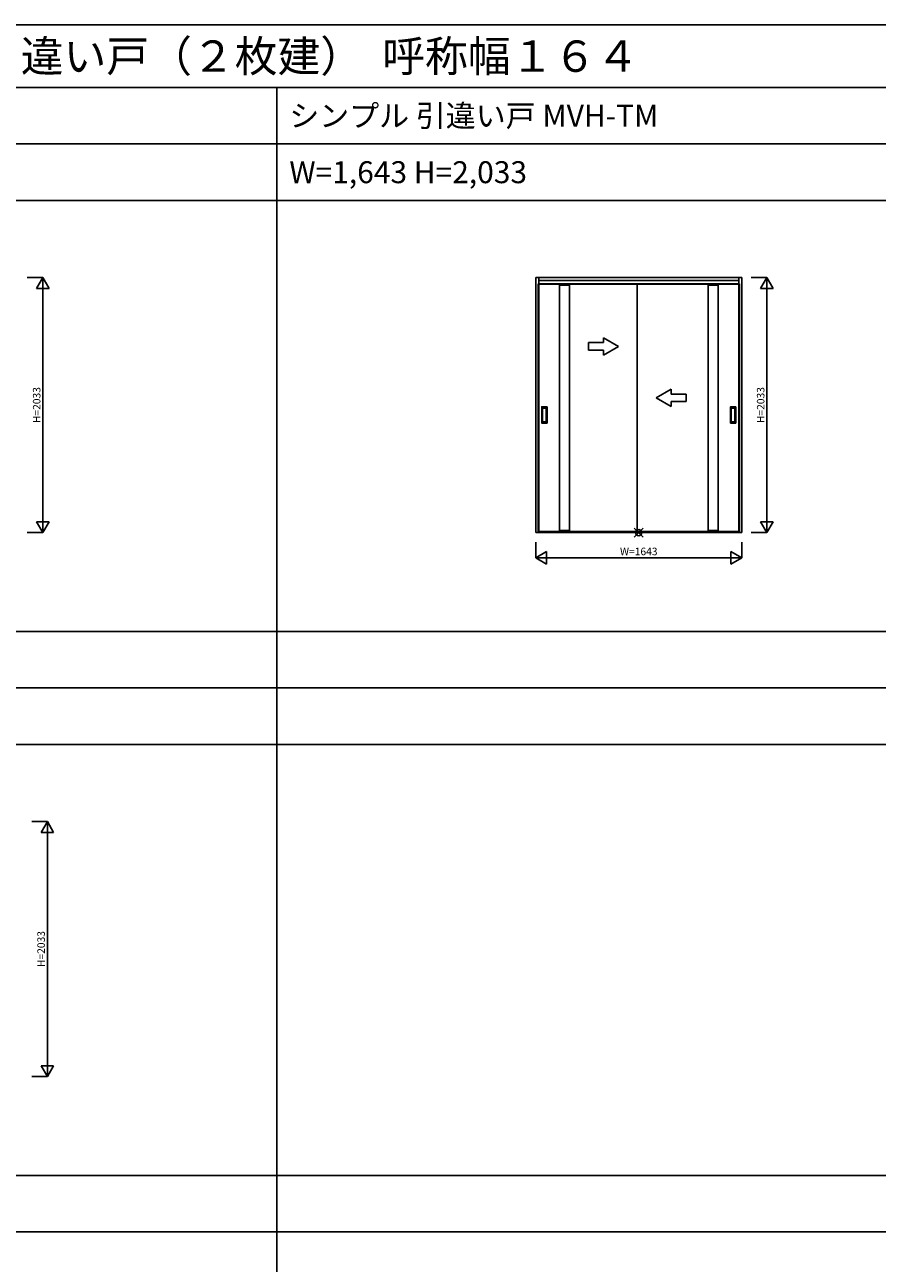
# Model space of a CAD drawing. Extents: x 0 to 28681, y 0 to 20000.
# Drawn here: x 15091 to 21886, y 10130 to 20000 of the extents above; entities that cross this region are included whole.
import ezdxf
from ezdxf.enums import TextEntityAlignment as Align

# ---------------------------------------------------------------- set-up
doc = ezdxf.new("R2010")
doc.units = 0
doc.layers.get('0').update_dxf_attribs({"linetype": 'CONTINUOUS'})
for name, color, linetype in [('YKK_A1', 4, 'CONTINUOUS'), ('YKK_F1', 7, 'CONTINUOUS'), ('YKK_IN', 1, 'CONTINUOUS'), ('YKK_N1', 2, 'CONTINUOUS')]:
    doc.layers.add(name, color=color, linetype=linetype)
doc.styles.get("Standard").update_dxf_attribs({"font": 'txt.shx', "bigfont": 'bigfont.shx'})

msp = doc.modelspace()

# ---------------------------------------------------------------- linework, layer by layer
at = {"layer": 'YKK_A1'}
for p, q in [((19187.9, 17985.5), (19163.9, 17985.5)), ((19163.9, 17985.5), (19163.9, 15952.5)), ((19187.9, 15952.5), (19187.9, 17985.5)), ((20782.9, 17985.5), (19187.9, 17985.5)), ((19187.9, 17985.5), (19187.9, 17955.5)), ((20782.9, 17955.5), (20782.9, 17985.5)), ((20806.9, 17985.5), (20782.9, 17985.5)), ((20782.9, 17985.5), (20782.9, 15952.5)), ((20806.9, 15952.5), (20806.9, 17985.5)), ((19183.4, 15960.5), (19183.4, 17935.5)), ((20787.4, 17935.5), (19183.4, 17935.5)), ((19187.9, 17961.5), (20782.9, 17961.5)), ((19187.9, 17931.5), (20782.9, 17931.5)), ((19353.4, 17925.5), (19433.4, 17925.5)), ((19973.4, 17935.5), (19973.4, 15960.5)), ((20617.4, 17925.5), (20537.4, 17925.5)), ((20787.4, 15960.5), (20787.4, 17935.5)), ((19212.4, 16826.5), (19212.4, 16954.5)), ((19253.4, 16955.5), (19213.4, 16955.5)), ((19218.4, 16836.5), (19218.4, 16944.5)), ((19219.4, 16945.5), (19247.4, 16945.5)), ((19248.4, 16944.5), (19248.4, 16836.5)), ((19254.4, 16826.5), (19254.4, 16954.5)), ((20716.4, 16826.5), (20716.4, 16954.5)), ((20717.4, 16955.5), (20757.4, 16955.5)), ((20722.4, 16944.5), (20722.4, 16836.5)), ((20751.4, 16945.5), (20723.4, 16945.5)), ((20752.4, 16836.5), (20752.4, 16944.5)), ((20758.4, 16826.5), (20758.4, 16954.5)), ((19253.4, 16825.5), (19213.4, 16825.5)), ((19247.4, 16835.5), (19219.4, 16835.5)), ((20717.4, 16825.5), (20757.4, 16825.5)), ((20723.4, 16835.5), (20751.4, 16835.5)), ((19163.9, 15952.5), (19187.9, 15952.5)), ((20787.4, 15960.5), (19183.4, 15960.5)), ((20782.9, 15956.5), (19187.9, 15956.5)), ((20782.9, 15952.5), (19187.9, 15952.5)), ((20782.9, 15952.5), (20806.9, 15952.5))]:
    msp.add_line(p, q, dxfattribs=at)
at = {"layer": 'YKK_A1', "linetype": 'Continuous'}
for p, q in [((19353.4, 15960.5), (19353.4, 17935.5)), ((19433.4, 15960.5), (19433.4, 17935.5)), ((20537.4, 15960.5), (20537.4, 17935.5)), ((20617.4, 15960.5), (20617.4, 17935.5)), ((19433.4, 15970.5), (19353.4, 15970.5)), ((20537.4, 15970.5), (20617.4, 15970.5))]:
    msp.add_line(p, q, dxfattribs=at)
at = {"layer": 'YKK_A1', "linetype": 'Continuous', "extrusion": (-4.10207e-10, 0, -1)}
for p, q in [((19823.4, 17436.5), (19703.4, 17505.7, 0)), ((19703.4, 17466.5, 0), (19703.4, 17505.7, 0)), ((19703.4, 17466.5, 0), (19583.4, 17466.5, 0)), ((19583.4, 17466.5, 0), (19583.4, 17406.5, 0)), ((19583.4, 17406.5, 0), (19703.4, 17406.5, 0)), ((19823.4, 17436.5), (19703.4, 17367.2, 0)), ((19703.4, 17367.2, 0), (19703.4, 17406.5, 0))]:
    msp.add_line(p, q, dxfattribs=at)
at = {"layer": 'YKK_A1', "linetype": 'Continuous', "extrusion": (4.10207e-10, 0, -1)}
for p, q in [((20123.4, 17026.6), (20243.4, 17095.8, 0)), ((20243.4, 17056.6, 0), (20243.4, 17095.8, 0)), ((20123.4, 17026.6), (20243.4, 16957.3, 0)), ((20243.4, 17056.6, 0), (20363.4, 17056.6, 0)), ((20363.4, 16996.6, 0), (20243.4, 16996.6, 0)), ((20243.4, 16957.3, 0), (20243.4, 16996.6, 0)), ((20363.4, 17056.6, 0), (20363.4, 16996.6, 0))]:
    msp.add_line(p, q, dxfattribs=at)
at = {"layer": 'YKK_A1'}
for centre, start, end in [((19213.4, 16954.5), 90, 180), ((19219.4, 16944.5), 90, 180), ((19247.4, 16944.5), 0, 90), ((19253.4, 16954.5), 0, 90), ((20717.4, 16954.5), 90, 180), ((20723.4, 16944.5), 90, 180), ((20751.4, 16944.5), 360, 90), ((20757.4, 16954.5), 0, 90), ((19213.4, 16826.5), 180, 270), ((19219.4, 16836.5), 180, 270), ((19247.4, 16836.5), 270, 0), ((19253.4, 16826.5), 270, 0), ((20717.4, 16826.5), 180, 270), ((20723.4, 16836.5), 180, 270), ((20751.4, 16836.5), 270, 360), ((20757.4, 16826.5), 270, 0)]:
    msp.add_arc(centre, 1, start, end, dxfattribs=at)
at = {"layer": 'YKK_F1'}
for p, q in [((0, 20000), (28681, 20000)), ((0, 19500), (28500, 19500)), ((17100, 0), (17100, 19500)), ((0, 19050), (28500, 19050)), ((0, 18600), (28500, 18600)), ((0, 15165), (28500, 15165)), ((0, 14715), (28500, 14715)), ((0, 14265), (28500, 14265)), ((0, 10830), (28500, 10830)), ((0, 10380), (28500, 10380))]:
    msp.add_line(p, q, dxfattribs=at)
at = {"layer": 'YKK_IN', "linetype": 'Continuous'}
for p, q in [((19950, 15917.1), (20020.7, 15987.9)), ((19950, 15987.9), (20020.7, 15917.1))]:
    msp.add_line(p, q, dxfattribs=at)
msp.add_circle((19985.4, 15952.5), 25, dxfattribs=at)
at = {"layer": 'YKK_N1', "linetype": 'Continuous'}
for p, q in [((15111.1, 17985.5), (15236.1, 17985.5)), ((15186.1, 17898.9), (15236.1, 17985.5)), ((15236.1, 17985.5), (15286.1, 17898.9)), ((15236.1, 17985.5), (15236.1, 15952.5)), ((20881.9, 17985.5), (21006.9, 17985.5)), ((20956.9, 17898.9), (21006.9, 17985.5)), ((21006.9, 17985.5), (21056.9, 17898.9)), ((21006.9, 17985.5), (21006.9, 15952.5)), ((15186.1, 17898.9), (15286.1, 17898.9)), ((20956.9, 17898.9), (21056.9, 17898.9)), ((15186.1, 16039.1), (15286.1, 16039.1)), ((15186.1, 16039.1), (15236.1, 15952.5)), ((15236.1, 15952.5), (15286.1, 16039.1)), ((20956.9, 16039.1), (21056.9, 16039.1)), ((20956.9, 16039.1), (21006.9, 15952.5)), ((21006.9, 15952.5), (21056.9, 16039.1)), ((15111.1, 15952.5), (15236.1, 15952.5)), ((20881.9, 15952.5), (21006.9, 15952.5)), ((19163.9, 15877.5), (19163.9, 15752.5)), ((19163.9, 15752.5), (19250.5, 15802.5)), ((19250.5, 15802.5), (19250.5, 15702.5)), ((20720.3, 15802.5), (20806.9, 15752.5)), ((20720.3, 15802.5), (20720.3, 15702.5)), ((20806.9, 15877.5), (20806.9, 15752.5)), ((19163.9, 15752.5), (19250.5, 15702.5)), ((19163.9, 15752.5), (20806.9, 15752.5)), ((20720.3, 15702.5), (20806.9, 15752.5)), ((15146.5, 13650.5), (15271.5, 13650.5)), ((15221.5, 13563.9), (15271.5, 13650.5)), ((15271.5, 13650.5), (15321.5, 13563.9)), ((15271.5, 13650.5), (15271.5, 11617.5)), ((15221.5, 13563.9), (15321.5, 13563.9)), ((15221.5, 11704.1), (15321.5, 11704.1)), ((15221.5, 11704.1), (15271.5, 11617.5)), ((15271.5, 11617.5), (15321.5, 11704.1)), ((15146.5, 11617.5), (15271.5, 11617.5))]:
    msp.add_line(p, q, dxfattribs=at)

# ---------------------------------------------------------------- texts
for s, height, p in [('ＭＶＨＳＭ＿Ｈ０１  木質インテリア建材  ラフォレスタ  室内引戸  ラウンドレール  シンプル  引違い戸（２枚建）  呼称幅１６４', 250, (500, 19625)), ('シンプル 引違い戸 MVH-TM', 175, (17200, 19187.5)), ('W=1,643 H=2,033', 175, (17200, 18737.5))]:
    msp.add_text(s, height=height).set_placement(p)
at = {"layer": 'YKK_N1'}
for p in [(15194.1, 16969), (20964.9, 16969), (15229.5, 12634)]:
    msp.add_text('H=2033', height=60, rotation=90, dxfattribs=at).set_placement(p, align=Align.MIDDLE)
at = {"layer": 'YKK_N1', "linetype": 'Continuous'}
msp.add_text('W=1643', height=60, dxfattribs=at).set_placement((19985.4, 15794.5), align=Align.MIDDLE)

doc.saveas('drawing.dxf')
